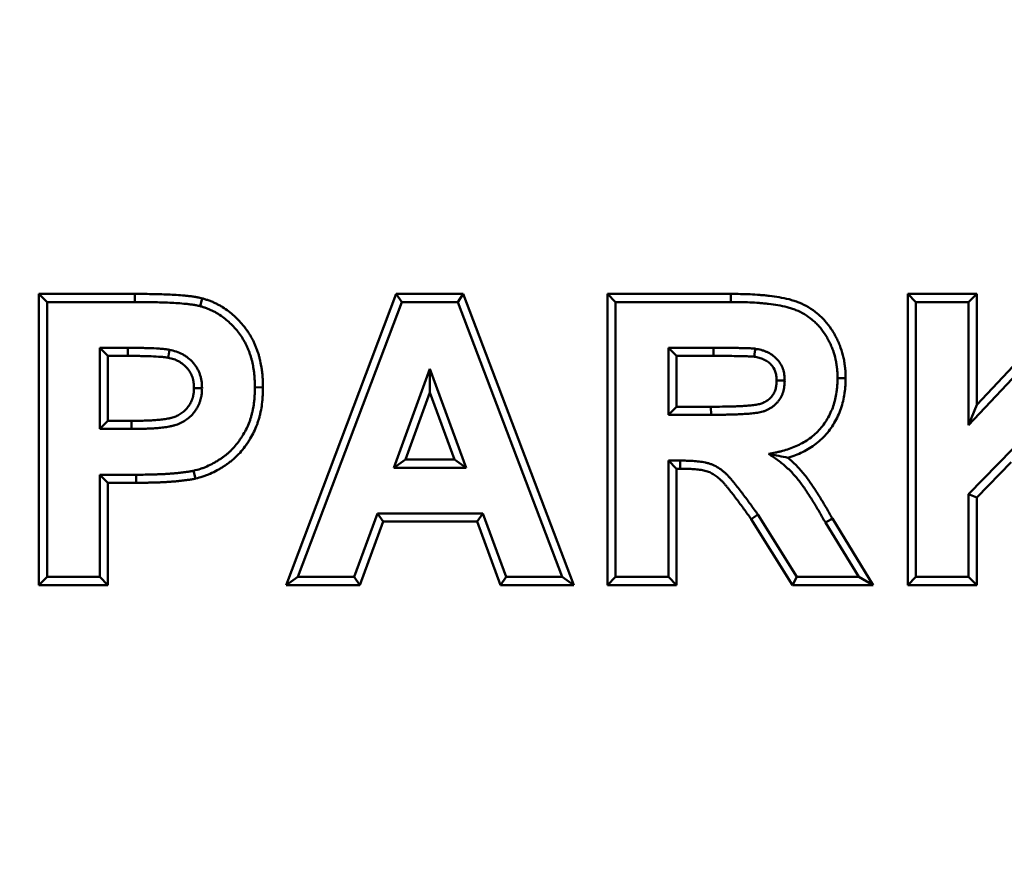
# Model space of a CAD drawing. Units: millimetres. Extents: x 8 to 438, y -29 to 291.
# Drawn here: x 140 to 153, y 192 to 203 of the extents above; entities that cross this region are included whole.
import ezdxf

# ---------------------------------------------------------------- set-up
doc = ezdxf.new("R2010")
doc.units = ezdxf.units.MM

msp = doc.modelspace()

# ---------------------------------------------------------------- linework, layer by layer
at = {"color": 7, "linetype": 'Continuous', "lineweight": 50}
for p, q in [((140.025989, 199.884285), (140.025989, 196.072692)), ((140.025989, 199.884285), (140.131785, 199.778489)), ((141.283583, 199.884285), (140.025989, 199.884285)), ((141.283583, 199.884285), (141.283467, 199.778489)), ((142.164362, 199.825981), (142.137314, 199.723681)), ((144.705645, 199.884285), (143.264845, 196.072692)), ((144.705645, 199.884285), (144.778756, 199.778489)), ((145.585157, 199.884285), (144.705645, 199.884285)), ((145.585157, 199.884285), (145.512169, 199.778489)), ((147.032829, 196.072692), (145.585157, 199.884285)), ((147.475219, 199.884285), (147.581016, 199.778489)), ((149.092159, 199.884285), (147.475219, 199.884285)), ((147.475219, 199.884285), (147.475219, 196.072692)), ((149.092159, 199.884285), (149.091833, 199.778489)), ((151.407527, 199.884285), (151.513323, 199.778489)), ((152.311427, 199.884285), (151.407527, 199.884285)), ((151.407527, 199.884285), (151.407527, 196.072692)), ((152.311427, 199.884285), (152.205631, 199.778489)), ((152.311427, 198.433347), (152.311427, 199.884285)), ((153.67797, 199.884285), (152.311427, 198.433347)), ((140.131785, 196.178489), (140.131785, 199.778489)), ((140.131785, 199.778489), (141.283467, 199.778489)), ((143.417939, 196.178489), (144.778756, 199.778489)), ((144.778756, 199.778489), (145.512169, 199.778489)), ((145.512169, 199.778489), (146.879477, 196.178489)), ((147.581016, 199.778489), (149.091833, 199.778489)), ((147.581016, 196.178489), (147.581016, 199.778489)), ((151.513323, 196.178489), (151.513323, 199.778489)), ((151.513323, 199.778489), (152.205631, 199.778489)), ((152.205631, 199.778489), (152.205631, 198.16671)), ((152.205631, 198.16671), (153.72366, 199.778489)), ((140.824092, 199.178489), (140.824092, 198.11695)), ((141.190439, 199.178489), (140.824092, 199.178489)), ((140.929889, 199.072692), (140.824092, 199.178489)), ((141.189992, 199.072692), (141.190439, 199.178489)), ((148.861785, 199.178489), (148.273323, 199.178489)), ((148.273323, 199.178489), (148.273323, 198.301565)), ((148.379119, 199.072692), (148.273323, 199.178489)), ((148.861785, 199.072692), (148.861785, 199.178489)), ((140.929889, 199.072692), (141.189992, 199.072692)), ((140.929889, 198.222746), (140.929889, 199.072692)), ((141.716775, 199.049353), (141.737073, 199.153248)), ((148.379119, 199.072692), (148.861785, 199.072692)), ((148.379119, 198.407362), (148.379119, 199.072692)), ((145.148708, 198.901565), (144.677073, 197.609258)), ((145.14886, 198.593391), (145.148708, 198.901565)), ((145.621785, 197.609258), (145.148708, 198.901565)), ((150.594518, 198.780804), (150.488708, 198.781133)), ((142.96067, 198.66091), (142.854862, 198.661421)), ((144.828306, 197.715054), (145.14886, 198.593391)), ((145.14886, 198.593391), (145.470394, 197.715054)), ((148.379119, 198.407362), (148.273323, 198.301565)), ((148.830548, 198.407362), (148.379119, 198.407362)), ((148.830548, 198.407362), (148.830775, 198.301565)), ((152.311427, 198.433347), (152.205631, 198.16671)), ((148.273323, 198.301565), (148.830775, 198.301565)), ((140.929889, 198.222746), (140.824092, 198.11695)), ((141.23934, 198.222746), (140.929889, 198.222746)), ((141.23934, 198.222746), (141.239477, 198.11695)), ((140.824092, 198.11695), (141.239477, 198.11695)), ((152.782554, 197.850844), (152.205631, 197.263825)), ((144.828306, 197.715054), (144.677073, 197.609258)), ((145.470394, 197.715054), (144.828306, 197.715054)), ((145.470394, 197.715054), (145.621785, 197.609258)), ((148.428371, 197.701565), (148.273323, 197.701565)), ((148.273323, 197.701565), (148.273323, 196.178489)), ((148.379119, 197.595769), (148.273323, 197.701565)), ((152.311427, 197.220539), (152.762725, 197.679735)), ((141.297891, 197.51695), (140.824092, 197.51695)), ((140.824092, 197.51695), (140.824092, 196.178489)), ((140.929889, 197.411154), (140.824092, 197.51695)), ((141.297891, 197.411154), (141.297891, 197.51695)), ((142.075304, 197.465571), (142.052217, 197.568873)), ((144.677073, 197.609258), (145.621785, 197.609258)), ((148.379119, 197.595769), (148.42814, 197.595769)), ((148.379119, 196.072692), (148.379119, 197.595769)), ((140.929889, 196.072692), (140.929889, 197.411154)), ((140.929889, 197.411154), (141.297891, 197.411154)), ((152.205631, 197.263825), (152.205631, 196.178489)), ((152.311427, 197.220539), (152.205631, 197.263825)), ((152.311427, 196.072692), (152.311427, 197.220539)), ((144.460006, 197.009258), (144.1564, 196.178489)), ((145.841737, 197.009258), (144.460006, 197.009258)), ((144.533982, 196.903462), (144.460006, 197.009258)), ((145.76776, 196.903462), (145.841737, 197.009258)), ((146.145342, 196.178489), (145.841737, 197.009258)), ((149.956496, 196.178489), (149.444477, 196.995556)), ((144.230376, 196.072692), (144.533982, 196.903462)), ((144.533982, 196.903462), (145.76776, 196.903462)), ((145.76776, 196.903462), (146.071366, 196.072692)), ((149.356608, 196.936538), (149.897941, 196.072692)), ((150.329333, 196.890989), (150.765631, 196.178489)), ((150.954471, 196.072692), (150.420494, 196.944707)), ((140.025989, 196.072692), (140.131785, 196.178489)), ((140.824092, 196.178489), (140.131785, 196.178489)), ((140.929889, 196.072692), (140.824092, 196.178489)), ((143.264845, 196.072692), (143.417939, 196.178489)), ((144.1564, 196.178489), (143.417939, 196.178489)), ((144.230376, 196.072692), (144.1564, 196.178489)), ((146.071366, 196.072692), (146.145342, 196.178489)), ((146.879477, 196.178489), (146.145342, 196.178489)), ((147.032829, 196.072692), (146.879477, 196.178489)), ((147.475219, 196.072692), (147.581016, 196.178489)), ((148.273323, 196.178489), (147.581016, 196.178489)), ((148.379119, 196.072692), (148.273323, 196.178489)), ((149.897941, 196.072692), (149.956496, 196.178489)), ((150.765631, 196.178489), (149.956496, 196.178489)), ((150.954471, 196.072692), (150.765631, 196.178489)), ((151.407527, 196.072692), (151.513323, 196.178489)), ((152.205631, 196.178489), (151.513323, 196.178489)), ((152.311427, 196.072692), (152.205631, 196.178489)), ((140.025989, 196.072692), (140.929889, 196.072692)), ((143.264845, 196.072692), (144.230376, 196.072692)), ((146.071366, 196.072692), (147.032829, 196.072692)), ((147.475219, 196.072692), (148.379119, 196.072692)), ((149.897941, 196.072692), (150.954471, 196.072692)), ((151.407527, 196.072692), (152.311427, 196.072692))]:
    msp.add_line(p, q, dxfattribs=at)
at = {"color": 7, "linetype": 'Continuous', "lineweight": 50, "flags": 128}
for points in [[(149.39615, 199.06226), (149.400358, 199.090015), (149.406191, 199.128483), (149.412025, 199.16695)], [(149.690501, 198.749359), (149.741362, 198.749381), (149.7964, 198.749402)], [(142.056702, 198.650357), (142.061317, 198.650368), (142.162554, 198.650604)], [(148.42814, 197.595769), (148.428244, 197.643378), (148.428371, 197.701565)], [(149.356608, 196.936538), (149.396149, 196.963096), (149.444477, 196.995556)], [(150.420494, 196.944707), (150.399527, 196.932351), (150.369443, 196.914624), (150.329333, 196.890989)]]:
    msp.add_lwpolyline(points, dxfattribs=at)
at = {"color": 7, "linetype": 'Continuous', "lineweight": 50}
msp.add_circle((129.313563, 197.978489), 80, dxfattribs=at)
for points, knots in [([(142.164362, 199.825981), (142.163701, 199.826142), (142.163041, 199.826304), (142.16238, 199.826465), (142.145021, 199.830698), (142.126355, 199.835277), (142.101178, 199.840404), (142.096042, 199.841396), (142.085941, 199.843243), (142.080933, 199.84411), (142.066043, 199.846564), (142.056293, 199.848008), (142.037175, 199.850647), (142.027853, 199.851837), (142.009409, 199.854111), (142.000195, 199.855199), (141.972579, 199.858328), (141.954201, 199.860233), (141.899167, 199.86549), (141.862383, 199.868405), (141.788846, 199.873025), (141.752389, 199.874729), (141.644034, 199.879143), (141.572064, 199.881289), (141.463609, 199.88334), (141.427322, 199.883771), (141.355193, 199.884207), (141.319301, 199.884246), (141.283583, 199.884285)], [0, 0, 0, 0, 0.002378758, 0.002378758, 0.002378758, 0.064878758, 0.064878758, 0.080503758, 0.080503758, 0.096128758, 0.096128758, 0.127378758, 0.127378758, 0.158628758, 0.158628758, 0.189878758, 0.189878758, 0.252378758, 0.252378758, 0.377378758, 0.377378758, 0.502378758, 0.502378758, 0.752378758, 0.752378758, 0.877378758, 0.877378758, 1.002378758, 1.002378758, 1.002378758, 1.002378758]), ([(142.96067, 198.66091), (142.960664, 198.661469), (142.960658, 198.662028), (142.960651, 198.662587), (142.960334, 198.691434), (142.960022, 198.721421), (142.958, 198.768039), (142.957029, 198.783929), (142.954515, 198.815186), (142.952987, 198.830671), (142.94952, 198.861351), (142.947591, 198.876486), (142.943384, 198.906754), (142.941084, 198.921955), (142.933458, 198.967723), (142.927399, 198.998476), (142.916332, 199.044677), (142.912314, 199.060088), (142.903535, 199.090883), (142.898777, 199.10621), (142.888711, 199.136375), (142.88339, 199.151265), (142.872275, 199.180669), (142.86649, 199.195199), (142.854231, 199.224339), (142.847775, 199.238885), (142.834115, 199.267864), (142.826902, 199.282296), (142.811794, 199.310774), (142.803888, 199.324848), (142.787374, 199.352624), (142.778757, 199.366323), (142.761013, 199.393115), (142.751872, 199.406238), (142.733136, 199.431965), (142.723546, 199.444572), (142.693993, 199.48184), (142.673299, 199.505864), (142.608409, 199.575334), (142.561525, 199.618265), (142.484969, 199.676582), (142.458413, 199.694971), (142.4169, 199.720611), (142.40272, 199.728854), (142.374239, 199.744416), (142.35993, 199.75176), (142.338435, 199.762222), (142.331293, 199.765605), (142.316875, 199.77226), (142.309567, 199.775544), (142.28733, 199.785205), (142.272089, 199.791395), (142.248542, 199.800057), (142.24056, 199.802836), (142.224982, 199.808004), (142.217314, 199.810425), (142.194719, 199.817332), (142.180201, 199.821465), (142.166324, 199.825422), (142.16567, 199.825608), (142.165016, 199.825795), (142.164362, 199.825981)], [-0.001472739, -0.001472739, -0.001472739, -0.001472739, -0.000261623, -0.000261623, -0.000261623, 0.062238377, 0.062238377, 0.093488377, 0.093488377, 0.124738377, 0.124738377, 0.155988377, 0.155988377, 0.187238377, 0.187238377, 0.249738377, 0.249738377, 0.280988377, 0.280988377, 0.312238377, 0.312238377, 0.343488377, 0.343488377, 0.374738377, 0.374738377, 0.405988377, 0.405988377, 0.437238377, 0.437238377, 0.468488377, 0.468488377, 0.499738377, 0.499738377, 0.530988377, 0.530988377, 0.562238377, 0.562238377, 0.624738377, 0.624738377, 0.749738377, 0.749738377, 0.812238377, 0.812238377, 0.843488377, 0.843488377, 0.874738377, 0.874738377, 0.890363377, 0.890363377, 0.905988377, 0.905988377, 0.937238377, 0.937238377, 0.952863377, 0.952863377, 0.968488377, 0.968488377, 0.999738377, 0.999738377, 0.999738377, 1.001211116, 1.001211116, 1.001211116, 1.001211116]), ([(150.594518, 198.780804), (150.59451, 198.781378), (150.594502, 198.781952), (150.594495, 198.782526), (150.594224, 198.803082), (150.593954, 198.824604), (150.592585, 198.858298), (150.591947, 198.869847), (150.590279, 198.892664), (150.589261, 198.903998), (150.585729, 198.937767), (150.582788, 198.959878), (150.575627, 199.004444), (150.57135, 199.026883), (150.556432, 199.093422), (150.544046, 199.13659), (150.521569, 199.200771), (150.513367, 199.222161), (150.499709, 199.254133), (150.494907, 199.264796), (150.485087, 199.285594), (150.480053, 199.295787), (150.464729, 199.325803), (150.454351, 199.34503), (150.431804, 199.384249), (150.419586, 199.404055), (150.381192, 199.461391), (150.353573, 199.497372), (150.30758, 199.549362), (150.291383, 199.566387), (150.257268, 199.599152), (150.239753, 199.614536), (150.186563, 199.658216), (150.149565, 199.684932), (150.069012, 199.733694), (150.025929, 199.754664), (149.961605, 199.78018), (149.940218, 199.787816), (149.896939, 199.801821), (149.875034, 199.808143), (149.809815, 199.825013), (149.767109, 199.833723), (149.681795, 199.848654), (149.639186, 199.854827), (149.574728, 199.862198), (149.553414, 199.864302), (149.511191, 199.868086), (149.490373, 199.869766), (149.427836, 199.874576), (149.385554, 199.877386), (149.258471, 199.883191), (149.174638, 199.883776), (149.092485, 199.884283), (149.092376, 199.884283), (149.092268, 199.884284), (149.092159, 199.884285)], [-0.000165341, -0.000165341, -0.000165341, -0.000165341, 0.000707535, 0.000707535, 0.000707535, 0.031957535, 0.031957535, 0.047582535, 0.047582535, 0.063207535, 0.063207535, 0.094457535, 0.094457535, 0.125707535, 0.125707535, 0.188207535, 0.188207535, 0.219457535, 0.219457535, 0.235082535, 0.235082535, 0.250707535, 0.250707535, 0.281957535, 0.281957535, 0.313207535, 0.313207535, 0.375707535, 0.375707535, 0.406957535, 0.406957535, 0.438207535, 0.438207535, 0.500707535, 0.500707535, 0.563207535, 0.563207535, 0.594457535, 0.594457535, 0.625707535, 0.625707535, 0.688207535, 0.688207535, 0.750707535, 0.750707535, 0.781957535, 0.781957535, 0.813207535, 0.813207535, 0.875707535, 0.875707535, 1.000707535, 1.000707535, 1.000707535, 1.000872876, 1.000872876, 1.000872876, 1.000872876]), ([(141.283467, 199.778489), (141.319185, 199.77845), (141.354903, 199.778411), (141.426335, 199.777979), (141.462049, 199.777555), (141.569182, 199.775529), (141.640589, 199.773399), (141.747653, 199.769038), (141.783334, 199.767366), (141.854629, 199.762888), (141.890245, 199.760064), (141.943573, 199.754971), (141.961333, 199.753129), (141.987952, 199.750113), (141.996821, 199.749066), (142.014553, 199.74688), (142.023417, 199.745747), (142.041117, 199.743304), (142.049953, 199.741992), (142.063168, 199.739814), (142.067566, 199.739053), (142.076347, 199.737447), (142.080729, 199.736601), (142.102595, 199.732148), (142.119954, 199.727914), (142.137314, 199.723681)], [0, 0, 0, 0, 0.125, 0.125, 0.25, 0.25, 0.5, 0.5, 0.625, 0.625, 0.75, 0.75, 0.8125, 0.8125, 0.84375, 0.84375, 0.875, 0.875, 0.90625, 0.90625, 0.921875, 0.921875, 0.9375, 0.9375, 1, 1, 1, 1]), ([(142.137314, 199.723681), (142.15119, 199.719724), (142.165067, 199.715767), (142.185749, 199.709445), (142.192621, 199.707273), (142.206298, 199.702736), (142.213103, 199.700367), (142.233392, 199.692903), (142.246762, 199.687481), (142.266611, 199.678857), (142.273194, 199.6759), (142.286295, 199.669852), (142.292815, 199.666764), (142.31227, 199.657295), (142.3251, 199.650706), (142.350404, 199.63688), (142.362873, 199.629632), (142.399683, 199.606896), (142.423436, 199.59046), (142.492266, 199.538029), (142.534981, 199.498957), (142.594042, 199.435727), (142.612879, 199.413858), (142.639759, 199.37996), (142.648492, 199.368479), (142.665473, 199.345162), (142.673717, 199.333324), (142.689644, 199.309277), (142.697323, 199.297066), (142.712065, 199.272272), (142.719131, 199.259693), (142.73265, 199.234211), (142.7391, 199.221308), (142.751397, 199.195221), (142.757249, 199.182039), (142.768434, 199.155452), (142.773771, 199.142049), (142.783971, 199.115065), (142.788824, 199.101481), (142.797954, 199.074123), (142.802228, 199.060349), (142.810135, 199.032614), (142.813776, 199.018656), (142.823855, 198.976578), (142.829445, 198.948267), (142.836554, 198.905601), (142.838713, 198.891342), (142.842683, 198.862772), (142.844507, 198.848461), (142.847747, 198.819797), (142.84916, 198.805443), (142.851473, 198.776703), (142.852353, 198.762315), (142.854226, 198.719116), (142.854544, 198.690269), (142.854862, 198.661421)], [0, 0, 0, 0, 0.03125, 0.03125, 0.046875, 0.046875, 0.0625, 0.0625, 0.09375, 0.09375, 0.109375, 0.109375, 0.125, 0.125, 0.15625, 0.15625, 0.1875, 0.1875, 0.25, 0.25, 0.375, 0.375, 0.4375, 0.4375, 0.46875, 0.46875, 0.5, 0.5, 0.53125, 0.53125, 0.5625, 0.5625, 0.59375, 0.59375, 0.625, 0.625, 0.65625, 0.65625, 0.6875, 0.6875, 0.71875, 0.71875, 0.75, 0.75, 0.8125, 0.8125, 0.84375, 0.84375, 0.875, 0.875, 0.90625, 0.90625, 0.9375, 0.9375, 1, 1, 1, 1]), ([(149.091833, 199.778489), (149.174012, 199.777982), (149.256254, 199.777386), (149.379421, 199.77176), (149.420432, 199.769037), (149.481905, 199.764309), (149.502391, 199.762654), (149.543328, 199.758985), (149.563778, 199.756964), (149.625027, 199.74996), (149.665727, 199.744062), (149.7467, 199.729891), (149.787007, 199.721635), (149.846698, 199.706195), (149.866451, 199.700489), (149.905562, 199.687833), (149.92493, 199.680912), (149.982251, 199.658175), (150.019334, 199.640096), (150.089669, 199.597519), (150.123109, 199.573427), (150.170769, 199.534289), (150.186217, 199.520703), (150.215864, 199.492229), (150.230051, 199.477329), (150.270914, 199.431138), (150.296008, 199.39846), (150.330317, 199.347223), (150.341114, 199.329728), (150.361601, 199.294093), (150.371372, 199.275994), (150.385392, 199.248532), (150.389941, 199.239316), (150.398715, 199.220734), (150.402934, 199.211364), (150.415045, 199.183015), (150.422417, 199.163809), (150.4428, 199.105609), (150.454151, 199.066029), (150.46764, 199.005864), (150.471491, 198.985669), (150.478013, 198.945083), (150.480723, 198.924694), (150.483931, 198.894027), (150.484849, 198.88379), (150.486347, 198.863295), (150.486916, 198.853037), (150.488166, 198.822244), (150.488437, 198.801688), (150.488708, 198.781133)], [0, 0, 0, 0, 0.125, 0.125, 0.1875, 0.1875, 0.21875, 0.21875, 0.25, 0.25, 0.3125, 0.3125, 0.375, 0.375, 0.40625, 0.40625, 0.4375, 0.4375, 0.5, 0.5, 0.5625, 0.5625, 0.59375, 0.59375, 0.625, 0.625, 0.6875, 0.6875, 0.71875, 0.71875, 0.75, 0.75, 0.765625, 0.765625, 0.78125, 0.78125, 0.8125, 0.8125, 0.875, 0.875, 0.90625, 0.90625, 0.9375, 0.9375, 0.953125, 0.953125, 0.96875, 0.96875, 1, 1, 1, 1]), ([(141.737073, 199.153248), (141.725804, 199.155051), (141.714535, 199.156853), (141.700409, 199.158814), (141.697582, 199.159191), (141.691923, 199.159912), (141.689091, 199.160257), (141.680592, 199.161251), (141.674918, 199.16186), (141.657886, 199.163573), (141.646516, 199.164577), (141.623772, 199.16645), (141.612393, 199.167304), (141.555477, 199.171204), (141.509867, 199.173142), (141.441444, 199.175505), (141.418632, 199.176218), (141.384409, 199.176964), (141.373001, 199.177153), (141.350182, 199.177422), (141.338772, 199.177508), (141.304541, 199.177708), (141.281719, 199.177791), (141.236078, 199.178103), (141.213258, 199.178296), (141.190439, 199.178489)], [0, 0, 0, 0, 0.0625, 0.0625, 0.078125, 0.078125, 0.09375, 0.09375, 0.125, 0.125, 0.1875, 0.1875, 0.25, 0.25, 0.5, 0.5, 0.625, 0.625, 0.6875, 0.6875, 0.75, 0.75, 0.875, 0.875, 1, 1, 1, 1]), ([(149.412025, 199.16695), (149.406323, 199.167577), (149.400622, 199.168203), (149.389209, 199.169338), (149.383497, 199.169839), (149.366339, 199.171042), (149.354874, 199.171504), (149.331951, 199.172501), (149.320494, 199.173034), (149.297577, 199.173976), (149.286116, 199.174364), (149.263185, 199.174951), (149.251717, 199.175169), (149.228781, 199.175603), (149.217314, 199.175834), (149.182913, 199.176551), (149.15998, 199.177009), (149.09117, 199.177752), (149.04529, 199.177979), (148.95354, 199.178649), (148.907663, 199.178593), (148.861785, 199.178489)], [0, 0, 0, 0, 0.03125, 0.03125, 0.0625, 0.0625, 0.125, 0.125, 0.1875, 0.1875, 0.25, 0.25, 0.3125, 0.3125, 0.375, 0.375, 0.5, 0.5, 0.75, 0.75, 1, 1, 1, 1]), ([(141.189992, 199.072692), (141.212664, 199.072501), (141.235391, 199.072309), (141.281107, 199.071996), (141.304167, 199.071912), (141.338034, 199.071715), (141.349233, 199.07163), (141.371452, 199.071367), (141.382436, 199.071185), (141.415659, 199.070461), (141.438071, 199.069763), (141.505654, 199.067428), (141.550062, 199.065531), (141.604705, 199.061786), (141.615601, 199.060968), (141.637323, 199.05918), (141.648244, 199.058213), (141.663863, 199.056642), (141.668966, 199.056094), (141.676461, 199.055217), (141.678932, 199.054915), (141.683823, 199.054292), (141.686225, 199.053972), (141.697491, 199.052408), (141.706847, 199.050938), (141.716775, 199.049353)], [0.0066819865, 0.0066819865, 0.0066819865, 0.0066819865, 0.1308664161, 0.1308664161, 0.2558664161, 0.2558664161, 0.3183664161, 0.3183664161, 0.3808664161, 0.3808664161, 0.5058664161, 0.5058664161, 0.7558664161, 0.7558664161, 0.8183664161, 0.8183664161, 0.8808664161, 0.8808664161, 0.9121164161, 0.9121164161, 0.9277414161, 0.9277414161, 0.9433664161, 0.9433664161, 0.9991844296, 0.9991844296, 0.9991844296, 0.9991844296]), ([(141.716775, 199.049353), (141.744596, 199.042907), (141.769622, 199.036917), (141.814216, 199.022478), (141.835814, 199.013302), (141.865726, 198.996879), (141.875639, 198.990768), (141.895311, 198.977382), (141.905116, 198.970071), (141.933898, 198.946864), (141.951425, 198.930319), (141.974717, 198.903938), (141.98198, 198.894886), (141.991997, 198.881025), (141.99519, 198.876357), (142.001269, 198.866943), (142.004134, 198.862229), (142.012434, 198.847685), (142.017568, 198.837464), (142.024677, 198.821431), (142.026948, 198.81597), (142.031293, 198.804835), (142.033379, 198.79913), (142.039213, 198.782079), (142.042549, 198.770736), (142.04664, 198.753887), (142.047851, 198.748299), (142.04996, 198.737196), (142.050842, 198.731775), (142.053144, 198.714792), (142.054219, 198.702516), (142.055737, 198.677099), (142.056221, 198.664103), (142.056702, 198.650357)], [0.0047778127, 0.0047778127, 0.0047778127, 0.0047778127, 0.1247202433, 0.1247202433, 0.2497202433, 0.2497202433, 0.3122202433, 0.3122202433, 0.3747202433, 0.3747202433, 0.4997202433, 0.4997202433, 0.5622202433, 0.5622202433, 0.5934702433, 0.5934702433, 0.6247202433, 0.6247202433, 0.6872202433, 0.6872202433, 0.7184702433, 0.7184702433, 0.7497202433, 0.7497202433, 0.8122202433, 0.8122202433, 0.8434702433, 0.8434702433, 0.8747202433, 0.8747202433, 0.9372202433, 0.9372202433, 0.9949424305, 0.9949424305, 0.9949424305, 0.9949424305]), ([(142.162554, 198.650604), (142.162032, 198.665622), (142.16151, 198.680639), (142.159722, 198.710579), (142.158456, 198.725501), (142.155441, 198.74774), (142.154241, 198.755129), (142.151446, 198.769846), (142.149856, 198.777174), (142.144546, 198.799044), (142.140289, 198.813473), (142.132991, 198.834805), (142.130409, 198.841864), (142.124947, 198.85586), (142.122065, 198.862795), (142.11294, 198.883377), (142.106217, 198.896799), (142.095072, 198.916329), (142.091177, 198.922737), (142.083041, 198.935337), (142.078802, 198.941531), (142.065615, 198.959778), (142.056196, 198.971501), (142.026392, 199.005258), (142.004478, 199.025859), (141.969433, 199.054114), (141.957395, 199.063103), (141.932589, 199.079982), (141.91982, 199.087872), (141.88038, 199.109527), (141.852568, 199.121264), (141.795529, 199.139732), (141.766301, 199.14649), (141.737073, 199.153248)], [0, 0, 0, 0, 0.0625, 0.0625, 0.125, 0.125, 0.15625, 0.15625, 0.1875, 0.1875, 0.25, 0.25, 0.28125, 0.28125, 0.3125, 0.3125, 0.375, 0.375, 0.40625, 0.40625, 0.4375, 0.4375, 0.5, 0.5, 0.625, 0.625, 0.6875, 0.6875, 0.75, 0.75, 0.875, 0.875, 1, 1, 1, 1]), ([(148.861785, 199.072692), (148.861865, 199.072692), (148.861945, 199.072692), (148.862026, 199.072693), (148.908089, 199.072798), (148.953088, 199.072854), (149.044196, 199.072188), (149.090926, 199.071952), (149.158389, 199.071224), (149.180704, 199.070778), (149.215113, 199.070061), (149.226791, 199.069826), (149.249706, 199.069392), (149.26094, 199.069177), (149.282955, 199.068615), (149.293609, 199.068253), (149.31577, 199.067342), (149.327145, 199.066814), (149.350488, 199.065799), (149.361029, 199.065358), (149.375058, 199.064375), (149.379464, 199.063989), (149.388149, 199.063125), (149.39205, 199.062708), (149.39615, 199.06226)], [0.0080228253, 0.0080228253, 0.0080228253, 0.0080228253, 0.0084587233, 0.0084587233, 0.0084587233, 0.2584587233, 0.2584587233, 0.5084587233, 0.5084587233, 0.6334587233, 0.6334587233, 0.6959587233, 0.6959587233, 0.7584587233, 0.7584587233, 0.8209587233, 0.8209587233, 0.8834587233, 0.8834587233, 0.9459587233, 0.9459587233, 0.9772087233, 0.9772087233, 1.000435898, 1.000435898, 1.000435898, 1.000435898]), ([(149.39615, 199.06226), (149.420111, 199.0576), (149.441886, 199.05322), (149.471419, 199.045329), (149.48105, 199.042359), (149.500341, 199.035554), (149.509819, 199.031775), (149.537595, 199.01935), (149.555127, 199.00967), (149.586917, 198.98796), (149.601468, 198.975726), (149.640594, 198.935282), (149.660465, 198.90335), (149.675718, 198.859865), (149.678344, 198.850855), (149.682714, 198.832376), (149.684435, 198.823049), (149.68824, 198.794905), (149.68941, 198.77356), (149.690501, 198.749359)], [0.0074388737, 0.0074388737, 0.0074388737, 0.0074388737, 0.1254653826, 0.1254653826, 0.1879653826, 0.1879653826, 0.2504653826, 0.2504653826, 0.3754653826, 0.3754653826, 0.5004653826, 0.5004653826, 0.7504653826, 0.7504653826, 0.8129653826, 0.8129653826, 0.8754653826, 0.8754653826, 0.9930265088, 0.9930265088, 0.9930265088, 0.9930265088]), ([(149.7964, 198.749402), (149.795247, 198.775505), (149.794093, 198.801608), (149.788851, 198.840378), (149.786493, 198.853242), (149.780479, 198.878678), (149.776826, 198.891248), (149.755198, 198.952907), (149.726883, 198.998246), (149.67238, 199.054584), (149.65225, 199.071456), (149.609121, 199.100909), (149.58613, 199.113538), (149.550352, 199.129542), (149.538206, 199.134383), (149.513579, 199.14307), (149.501099, 199.146906), (149.463314, 199.157002), (149.437669, 199.161976), (149.412025, 199.16695)], [0, 0, 0, 0, 0.125, 0.125, 0.1875, 0.1875, 0.25, 0.25, 0.5, 0.5, 0.625, 0.625, 0.75, 0.75, 0.8125, 0.8125, 0.875, 0.875, 1, 1, 1, 1]), ([(149.690501, 198.749359), (149.689464, 198.72587), (149.688376, 198.704879), (149.68493, 198.676247), (149.683396, 198.666688), (149.679608, 198.648562), (149.67742, 198.640213), (149.672018, 198.623572), (149.668733, 198.615036), (149.661065, 198.597606), (149.656596, 198.588516), (149.647491, 198.571811), (149.642774, 198.56406), (149.635473, 198.55343), (149.633028, 198.550087), (149.627752, 198.543306), (149.624956, 198.539913), (149.616105, 198.529746), (149.609514, 198.522909), (149.595589, 198.509677), (149.588538, 198.503561), (149.574352, 198.492458), (149.567426, 198.487617), (149.551973, 198.478024), (149.543548, 198.473341), (149.529972, 198.466466), (149.525228, 198.464166), (149.515907, 198.459834), (149.511302, 198.457791), (149.497669, 198.452062), (149.488823, 198.448776), (149.471654, 198.443355), (149.462657, 198.441023), (149.442941, 198.436726), (149.432463, 198.43482), (149.410621, 198.431392), (149.399105, 198.429838), (149.375917, 198.427018), (149.364196, 198.425758), (149.328674, 198.42234), (149.304469, 198.420549), (149.267276, 198.418074), (149.254719, 198.417271), (149.229903, 198.415755), (149.217573, 198.415044), (149.180818, 198.413135), (149.156708, 198.41223), (149.107208, 198.410879), (149.081886, 198.410379), (149.031298, 198.409307), (149.006153, 198.40879), (148.931157, 198.407607), (148.881402, 198.40747), (148.830548, 198.407361)], [0, 0, 0, 0, 0.0586653905, 0.0586653905, 0.0899153905, 0.0899153905, 0.1211653905, 0.1211653905, 0.1524153905, 0.1524153905, 0.1836653905, 0.1836653905, 0.2149153905, 0.2149153905, 0.2305403905, 0.2305403905, 0.2461653905, 0.2461653905, 0.2774153905, 0.2774153905, 0.3086653905, 0.3086653905, 0.3399153905, 0.3399153905, 0.3711653905, 0.3711653905, 0.3867903905, 0.3867903905, 0.4024153905, 0.4024153905, 0.4336653905, 0.4336653905, 0.4649153905, 0.4649153905, 0.4961653905, 0.4961653905, 0.5274153905, 0.5274153905, 0.5586653905, 0.5586653905, 0.6211653905, 0.6211653905, 0.6524153905, 0.6524153905, 0.6836653905, 0.6836653905, 0.7461653905, 0.7461653905, 0.8086653905, 0.8086653905, 0.8711653905, 0.8711653905, 0.9961653905, 0.9961653905, 0.9961653905, 0.9961653905]), ([(148.830775, 198.301565), (148.881461, 198.301674), (148.932146, 198.301813), (149.00816, 198.303012), (149.033497, 198.303533), (149.084172, 198.304607), (149.109512, 198.305106), (149.160178, 198.306489), (149.185501, 198.30744), (149.223462, 198.309411), (149.236113, 198.310141), (149.26141, 198.311686), (149.274056, 198.312495), (149.311988, 198.315019), (149.337263, 198.316881), (149.375103, 198.320523), (149.387703, 198.321875), (149.412863, 198.324935), (149.425425, 198.326625), (149.450465, 198.330554), (149.462941, 198.332805), (149.487717, 198.338205), (149.500007, 198.341363), (149.524169, 198.348991), (149.536051, 198.353433), (149.553597, 198.360807), (149.559399, 198.363384), (149.570915, 198.368736), (149.576631, 198.371506), (149.593623, 198.380111), (149.604736, 198.386254), (149.626267, 198.399621), (149.636663, 198.406881), (149.656633, 198.422509), (149.666221, 198.430851), (149.684636, 198.44835), (149.693475, 198.457493), (149.705968, 198.471845), (149.710005, 198.476736), (149.717786, 198.486738), (149.721527, 198.491853), (149.732287, 198.50752), (149.738862, 198.518384), (149.751015, 198.540682), (149.756626, 198.552098), (149.766849, 198.575336), (149.771434, 198.587175), (149.779259, 198.611282), (149.782465, 198.623563), (149.787657, 198.648405), (149.78965, 198.660962), (149.794198, 198.698746), (149.795299, 198.724074), (149.7964, 198.749402)], [0, 0, 0, 0, 0.125, 0.125, 0.1875, 0.1875, 0.25, 0.25, 0.3125, 0.3125, 0.34375, 0.34375, 0.375, 0.375, 0.4375, 0.4375, 0.46875, 0.46875, 0.5, 0.5, 0.53125, 0.53125, 0.5625, 0.5625, 0.59375, 0.59375, 0.609375, 0.609375, 0.625, 0.625, 0.65625, 0.65625, 0.6875, 0.6875, 0.71875, 0.71875, 0.75, 0.75, 0.765625, 0.765625, 0.78125, 0.78125, 0.8125, 0.8125, 0.84375, 0.84375, 0.875, 0.875, 0.90625, 0.90625, 0.9375, 0.9375, 1, 1, 1, 1]), ([(150.488708, 198.781133), (150.488109, 198.750232), (150.487509, 198.719332), (150.484462, 198.673113), (150.483066, 198.657729), (150.47962, 198.627024), (150.477573, 198.611703), (150.470651, 198.565864), (150.465047, 198.535467), (150.451131, 198.475258), (150.442818, 198.445436), (150.422607, 198.387049), (150.410703, 198.358488), (150.384692, 198.302414), (150.370523, 198.274926), (150.339197, 198.221658), (150.322082, 198.195868), (150.285148, 198.146317), (150.265344, 198.122536), (150.223307, 198.077226), (150.201033, 198.055742), (150.154161, 198.01546), (150.129612, 197.996611), (150.05331, 197.943961), (149.998785, 197.914274), (149.913849, 197.877147), (149.885015, 197.865978), (149.826615, 197.845794), (149.797045, 197.836763), (149.752302, 197.82467), (149.737321, 197.820887), (149.707245, 197.813826), (149.692149, 197.810557), (149.646728, 197.80144), (149.616276, 197.796214), (149.585823, 197.790989)], [0, 0, 0, 0, 0.0625, 0.0625, 0.09375, 0.09375, 0.125, 0.125, 0.1875, 0.1875, 0.25, 0.25, 0.3125, 0.3125, 0.375, 0.375, 0.4375, 0.4375, 0.5, 0.5, 0.5625, 0.5625, 0.625, 0.625, 0.75, 0.75, 0.8125, 0.8125, 0.875, 0.875, 0.90625, 0.90625, 0.9375, 0.9375, 1, 1, 1, 1]), ([(149.837877, 197.738894), (149.855438, 197.744208), (149.872929, 197.749864), (149.922029, 197.766834), (149.95347, 197.779004), (150.046665, 197.819741), (150.107421, 197.852761), (150.192685, 197.911595), (150.22014, 197.932664), (150.272967, 197.978065), (150.298248, 198.00245), (150.345518, 198.0534), (150.367684, 198.08002), (150.409196, 198.135712), (150.428453, 198.164729), (150.463658, 198.224592), (150.479437, 198.255247), (150.507905, 198.316618), (150.521164, 198.348342), (150.544213, 198.414928), (150.553496, 198.448345), (150.568839, 198.514731), (150.574902, 198.547685), (150.582364, 198.597097), (150.584591, 198.61375), (150.588368, 198.647406), (150.589921, 198.664517), (150.593292, 198.715642), (150.593885, 198.748182), (150.594484, 198.779081), (150.594495, 198.779655), (150.594506, 198.78023), (150.594518, 198.780804)], [-0.0011612349, -0.0011612349, -0.0011612349, -0.0011612349, 0.0332847876, 0.0332847876, 0.0957847876, 0.0957847876, 0.2207847876, 0.2207847876, 0.2832847876, 0.2832847876, 0.3457847876, 0.3457847876, 0.4082847876, 0.4082847876, 0.4707847876, 0.4707847876, 0.5332847876, 0.5332847876, 0.5957847876, 0.5957847876, 0.6582847876, 0.6582847876, 0.7207847876, 0.7207847876, 0.7520347876, 0.7520347876, 0.7832847876, 0.7832847876, 0.8457847876, 0.8457847876, 0.8457847876, 0.8469460225, 0.8469460225, 0.8469460225, 0.8469460225]), ([(142.056702, 198.650357), (142.056355, 198.638929), (142.056003, 198.628149), (142.054893, 198.606936), (142.054098, 198.596648), (142.0524, 198.58246), (142.05174, 198.577865), (142.050171, 198.568437), (142.049272, 198.563678), (142.046241, 198.549286), (142.043775, 198.539537), (142.039473, 198.524766), (142.037943, 198.519826), (142.034746, 198.510111), (142.033072, 198.505312), (142.027822, 198.4911), (142.024017, 198.481873), (142.015786, 198.46397), (142.011316, 198.455202), (142.001624, 198.437924), (141.996417, 198.429442), (141.979785, 198.404576), (141.96755, 198.389057), (141.941215, 198.360962), (141.926543, 198.347785), (141.894675, 198.323296), (141.87748, 198.311991), (141.840982, 198.291205), (141.822724, 198.282323), (141.795708, 198.271846), (141.786561, 198.268748), (141.772471, 198.264619), (141.767767, 198.263346), (141.757934, 198.260883), (141.752832, 198.2597), (141.742267, 198.257403), (141.736803, 198.256289), (141.725528, 198.254096), (141.719716, 198.253011), (141.702403, 198.249899), (141.690812, 198.247978), (141.655896, 198.242656), (141.632375, 198.239694), (141.584779, 198.234701), (141.560789, 198.232674), (141.512544, 198.229425), (141.488146, 198.22821), (141.450924, 198.226648), (141.438381, 198.226165), (141.413422, 198.225261), (141.400989, 198.224845), (141.376216, 198.224121), (141.363876, 198.223812), (141.339287, 198.223332), (141.326993, 198.223164), (141.2898, 198.222813), (141.264714, 198.222779), (141.23934, 198.222746)], [0, 0, 0, 0, 0.0284243455, 0.0284243455, 0.0596743455, 0.0596743455, 0.0752993455, 0.0752993455, 0.0909243455, 0.0909243455, 0.1221743455, 0.1221743455, 0.1377993455, 0.1377993455, 0.1534243455, 0.1534243455, 0.1846743455, 0.1846743455, 0.2159243455, 0.2159243455, 0.2471743455, 0.2471743455, 0.3096743455, 0.3096743455, 0.3721743455, 0.3721743455, 0.4346743455, 0.4346743455, 0.4971743455, 0.4971743455, 0.5284243455, 0.5284243455, 0.5440493455, 0.5440493455, 0.5596743455, 0.5596743455, 0.5752993455, 0.5752993455, 0.5909243455, 0.5909243455, 0.6221743455, 0.6221743455, 0.6846743455, 0.6846743455, 0.7471743455, 0.7471743455, 0.8096743455, 0.8096743455, 0.8409243455, 0.8409243455, 0.8721743455, 0.8721743455, 0.9034243455, 0.9034243455, 0.9346743455, 0.9346743455, 0.9971743455, 0.9971743455, 0.9971743455, 0.9971743455]), ([(141.239477, 198.11695), (141.264851, 198.116983), (141.290225, 198.117016), (141.328281, 198.117375), (141.340965, 198.117548), (141.366331, 198.118044), (141.379013, 198.118361), (141.404375, 198.119103), (141.417055, 198.119527), (141.442412, 198.120446), (141.45509, 198.120934), (141.493117, 198.122529), (141.518459, 198.123788), (141.56909, 198.127197), (141.594379, 198.129331), (141.644852, 198.134626), (141.670035, 198.137793), (141.707658, 198.143528), (141.720174, 198.145602), (141.738906, 198.148969), (141.745144, 198.150132), (141.757602, 198.152556), (141.763821, 198.153822), (141.776221, 198.156517), (141.782402, 198.157947), (141.794709, 198.161029), (141.800834, 198.162685), (141.819101, 198.168039), (141.831136, 198.172111), (141.866633, 198.185879), (141.88951, 198.197092), (141.933664, 198.222238), (141.954938, 198.23618), (141.99521, 198.267127), (142.014204, 198.28413), (142.048936, 198.321182), (142.064688, 198.341217), (142.085876, 198.372897), (142.092529, 198.38373), (142.104954, 198.405881), (142.110726, 198.4172), (142.121328, 198.440261), (142.126163, 198.452003), (142.132763, 198.469869), (142.134854, 198.475866), (142.138826, 198.487935), (142.140707, 198.494006), (142.146038, 198.512315), (142.149169, 198.524649), (142.153095, 198.543291), (142.154276, 198.549529), (142.156358, 198.562043), (142.157258, 198.568319), (142.159518, 198.587195), (142.160463, 198.59984), (142.16179, 198.625191), (142.162172, 198.637898), (142.162554, 198.650604)], [0, 0, 0, 0, 0.0625, 0.0625, 0.09375, 0.09375, 0.125, 0.125, 0.15625, 0.15625, 0.1875, 0.1875, 0.25, 0.25, 0.3125, 0.3125, 0.375, 0.375, 0.40625, 0.40625, 0.421875, 0.421875, 0.4375, 0.4375, 0.453125, 0.453125, 0.46875, 0.46875, 0.5, 0.5, 0.5625, 0.5625, 0.625, 0.625, 0.6875, 0.6875, 0.75, 0.75, 0.78125, 0.78125, 0.8125, 0.8125, 0.84375, 0.84375, 0.859375, 0.859375, 0.875, 0.875, 0.90625, 0.90625, 0.921875, 0.921875, 0.9375, 0.9375, 0.96875, 0.96875, 1, 1, 1, 1]), ([(142.854862, 198.661421), (142.854227, 198.630729), (142.853592, 198.600036), (142.851554, 198.554083), (142.850693, 198.538779), (142.84843, 198.508214), (142.847012, 198.492953), (142.841801, 198.447257), (142.837103, 198.41691), (142.828477, 198.371673), (142.825341, 198.356641), (142.818572, 198.326692), (142.814928, 198.311779), (142.807042, 198.28212), (142.802799, 198.267376), (142.793629, 198.238105), (142.7887, 198.223579), (142.772782, 198.1804), (142.760696, 198.152138), (142.733915, 198.096899), (142.719206, 198.06995), (142.695529, 198.030493), (142.68737, 198.017498), (142.670583, 197.991808), (142.661966, 197.979103), (142.635391, 197.94151), (142.616687, 197.917157), (142.576719, 197.870621), (142.555467, 197.848429), (142.52206, 197.816746), (142.510672, 197.80645), (142.487431, 197.786405), (142.475575, 197.776659), (142.45141, 197.757756), (142.439101, 197.748598), (142.414048, 197.730906), (142.401306, 197.722368), (142.375481, 197.705815), (142.362397, 197.6978), (142.34258, 197.686099), (142.335943, 197.682252), (142.322614, 197.674657), (142.315921, 197.670911), (142.282299, 197.652476), (142.254892, 197.638667), (142.212805, 197.62001), (142.19862, 197.614134), (142.177126, 197.605912), (142.169925, 197.603271), (142.155453, 197.598199), (142.148182, 197.59577), (142.111662, 197.584164), (142.08194, 197.576518), (142.052217, 197.568873)], [0, 0, 0, 0, 0.0625, 0.0625, 0.09375, 0.09375, 0.125, 0.125, 0.1875, 0.1875, 0.21875, 0.21875, 0.25, 0.25, 0.28125, 0.28125, 0.3125, 0.3125, 0.375, 0.375, 0.4375, 0.4375, 0.46875, 0.46875, 0.5, 0.5, 0.5625, 0.5625, 0.625, 0.625, 0.65625, 0.65625, 0.6875, 0.6875, 0.71875, 0.71875, 0.75, 0.75, 0.78125, 0.78125, 0.796875, 0.796875, 0.8125, 0.8125, 0.875, 0.875, 0.90625, 0.90625, 0.921875, 0.921875, 0.9375, 0.9375, 1, 1, 1, 1]), ([(142.075304, 197.465571), (142.076394, 197.465852), (142.077483, 197.466132), (142.078573, 197.466412), (142.108293, 197.474057), (142.139943, 197.482141), (142.181166, 197.495243), (142.18948, 197.498019), (142.205882, 197.503767), (142.214017, 197.506752), (142.238224, 197.516011), (142.254099, 197.52259), (142.300928, 197.543349), (142.331017, 197.558533), (142.367321, 197.578438), (142.374518, 197.582466), (142.388795, 197.590601), (142.395876, 197.594706), (142.417174, 197.607281), (142.431361, 197.615969), (142.459606, 197.634073), (142.473665, 197.643489), (142.501543, 197.663177), (142.515252, 197.673376), (142.542105, 197.694382), (142.555263, 197.7052), (142.581032, 197.727424), (142.593631, 197.738815), (142.630732, 197.774002), (142.654485, 197.798788), (142.699437, 197.851127), (142.720169, 197.87816), (142.749162, 197.919174), (142.75845, 197.932869), (142.776633, 197.960695), (142.785512, 197.974834), (142.811392, 198.017963), (142.827655, 198.047739), (142.857351, 198.10899), (142.870804, 198.140431), (142.888588, 198.188672), (142.894094, 198.204904), (142.90425, 198.237322), (142.908917, 198.253548), (142.91754, 198.285976), (142.921496, 198.302177), (142.928803, 198.334504), (142.93217, 198.350649), (142.941487, 198.399506), (142.946596, 198.43246), (142.952287, 198.48237), (142.953844, 198.499151), (142.956293, 198.532215), (142.957209, 198.548561), (142.959358, 198.597016), (142.96, 198.62854), (142.960635, 198.659233), (142.960647, 198.659792), (142.960658, 198.660351), (142.96067, 198.66091)], [-0.001138113, -0.001138113, -0.001138113, -0.001138113, 0.001153549, 0.001153549, 0.001153549, 0.063653549, 0.063653549, 0.079278549, 0.079278549, 0.094903549, 0.094903549, 0.126153549, 0.126153549, 0.188653549, 0.188653549, 0.204278549, 0.204278549, 0.219903549, 0.219903549, 0.251153549, 0.251153549, 0.282403549, 0.282403549, 0.313653549, 0.313653549, 0.344903549, 0.344903549, 0.376153549, 0.376153549, 0.438653549, 0.438653549, 0.501153549, 0.501153549, 0.532403549, 0.532403549, 0.563653549, 0.563653549, 0.626153549, 0.626153549, 0.688653549, 0.688653549, 0.719903549, 0.719903549, 0.751153549, 0.751153549, 0.782403549, 0.782403549, 0.813653549, 0.813653549, 0.876153549, 0.876153549, 0.907403549, 0.907403549, 0.938653549, 0.938653549, 1.001153549, 1.001153549, 1.001153549, 1.002291662, 1.002291662, 1.002291662, 1.002291662]), ([(149.837877, 197.738894), (149.800681, 197.746434), (149.761617, 197.754404), (149.677413, 197.771731), (149.631797, 197.781309), (149.585823, 197.790989)], [0, 0, 0, 0, 0.5, 0.5, 1, 1, 1, 1]), ([(149.585823, 197.790989), (149.60636, 197.777387), (149.626897, 197.763785), (149.667562, 197.736003), (149.68768, 197.721804), (149.746883, 197.677604), (149.784938, 197.646205), (149.857787, 197.579875), (149.892582, 197.544897), (149.941684, 197.489679), (149.957508, 197.470797), (149.988151, 197.432237), (150.002984, 197.412573), (150.031968, 197.372751), (150.046133, 197.352604), (150.073904, 197.31193), (150.087492, 197.291392), (150.114419, 197.250153), (150.127807, 197.229483), (150.154309, 197.187972), (150.16738, 197.167103), (150.205961, 197.104103), (150.231098, 197.061744), (150.280748, 196.976674), (150.305053, 196.933838), (150.329333, 196.890989)], [0, 0, 0, 0, 0.0625, 0.0625, 0.125, 0.125, 0.25, 0.25, 0.375, 0.375, 0.4375, 0.4375, 0.5, 0.5, 0.5625, 0.5625, 0.625, 0.625, 0.6875, 0.6875, 0.75, 0.75, 0.875, 0.875, 1, 1, 1, 1]), ([(149.444477, 196.995556), (149.412385, 197.040215), (149.380292, 197.084876), (149.331664, 197.151512), (149.315368, 197.17366), (149.282557, 197.217793), (149.266065, 197.239796), (149.233196, 197.283889), (149.216816, 197.305978), (149.183319, 197.349593), (149.166172, 197.371097), (149.140074, 197.403035), (149.131313, 197.413629), (149.113722, 197.434764), (149.104918, 197.445328), (149.087163, 197.466331), (149.078175, 197.476737), (149.059601, 197.497009), (149.050041, 197.506897), (149.030498, 197.52626), (149.020511, 197.535728), (149.000007, 197.554066), (148.989487, 197.562932), (148.957019, 197.588396), (148.934214, 197.60392), (148.886633, 197.631569), (148.861796, 197.643613), (148.823237, 197.658344), (148.810174, 197.662692), (148.783731, 197.670283), (148.770355, 197.673547), (148.729966, 197.682073), (148.702736, 197.686064), (148.661754, 197.690868), (148.64807, 197.692289), (148.620684, 197.694861), (148.606978, 197.695997), (148.565831, 197.698902), (148.538361, 197.700093), (148.483385, 197.701325), (148.455878, 197.701445), (148.428371, 197.701565)], [0, 0, 0, 0, 0.125, 0.125, 0.1875, 0.1875, 0.25, 0.25, 0.3125, 0.3125, 0.375, 0.375, 0.40625, 0.40625, 0.4375, 0.4375, 0.46875, 0.46875, 0.5, 0.5, 0.53125, 0.53125, 0.5625, 0.5625, 0.625, 0.625, 0.6875, 0.6875, 0.71875, 0.71875, 0.75, 0.75, 0.8125, 0.8125, 0.84375, 0.84375, 0.875, 0.875, 0.9375, 0.9375, 1, 1, 1, 1]), ([(150.420494, 196.944707), (150.39655, 196.986963), (150.372169, 197.029919), (150.322116, 197.115681), (150.296812, 197.158328), (150.257287, 197.222869), (150.243764, 197.24446), (150.216695, 197.286859), (150.203232, 197.307645), (150.175849, 197.349582), (150.161827, 197.370781), (150.132957, 197.413063), (150.118213, 197.43404), (150.087815, 197.475803), (150.072077, 197.496677), (150.039235, 197.538002), (150.022061, 197.5585), (149.969006, 197.618163), (149.931608, 197.655741), (149.874691, 197.707565), (149.856453, 197.72344), (149.837877, 197.738894)], [0.1926572038, 0.1926572038, 0.1926572038, 0.1926572038, 0.3161356649, 0.3161356649, 0.4411356649, 0.4411356649, 0.5036356649, 0.5036356649, 0.5661356649, 0.5661356649, 0.6286356649, 0.6286356649, 0.6911356649, 0.6911356649, 0.7536356649, 0.7536356649, 0.8161356649, 0.8161356649, 0.9411356649, 0.9411356649, 0.9984784611, 0.9984784611, 0.9984784611, 0.9984784611]), ([(142.052217, 197.568873), (142.036717, 197.565924), (142.021216, 197.562976), (141.997909, 197.558907), (141.990131, 197.557609), (141.974547, 197.555191), (141.966741, 197.554067), (141.943298, 197.550869), (141.927634, 197.548968), (141.904136, 197.546141), (141.896304, 197.545196), (141.880639, 197.543326), (141.872805, 197.542401), (141.857134, 197.540601), (141.849296, 197.539727), (141.833612, 197.538059), (141.825766, 197.537266), (141.802212, 197.535045), (141.78649, 197.533757), (141.762893, 197.531984), (141.755025, 197.53142), (141.739286, 197.530323), (141.731416, 197.529788), (141.707804, 197.528213), (141.692061, 197.52721), (141.660566, 197.525386), (141.644814, 197.524567), (141.613297, 197.52319), (141.597534, 197.522621), (141.566001, 197.521599), (141.550232, 197.521144), (141.518695, 197.520223), (141.502927, 197.519747), (141.47139, 197.518855), (141.455621, 197.518438), (141.424081, 197.517756), (141.40831, 197.517502), (141.360992, 197.517001), (141.329441, 197.516976), (141.297891, 197.51695)], [0, 0, 0, 0, 0.0625, 0.0625, 0.09375, 0.09375, 0.125, 0.125, 0.1875, 0.1875, 0.21875, 0.21875, 0.25, 0.25, 0.28125, 0.28125, 0.3125, 0.3125, 0.375, 0.375, 0.40625, 0.40625, 0.4375, 0.4375, 0.5, 0.5, 0.5625, 0.5625, 0.625, 0.625, 0.6875, 0.6875, 0.75, 0.75, 0.8125, 0.8125, 0.875, 0.875, 1, 1, 1, 1]), ([(148.42814, 197.595769), (148.455566, 197.595649), (148.48236, 197.595525), (148.53472, 197.594352), (148.560094, 197.593247), (148.598671, 197.590524), (148.611562, 197.589456), (148.637406, 197.587029), (148.650448, 197.585673), (148.688396, 197.581224), (148.712438, 197.577645), (148.746343, 197.570488), (148.757268, 197.567811), (148.778255, 197.561786), (148.788288, 197.558442), (148.818425, 197.546928), (148.837965, 197.537488), (148.876575, 197.515053), (148.895523, 197.502173), (148.922299, 197.481173), (148.931007, 197.473841), (148.948457, 197.458234), (148.957142, 197.45001), (148.974469, 197.432842), (148.982878, 197.424139), (148.998889, 197.406665), (149.006835, 197.397478), (149.02366, 197.377575), (149.032544, 197.366918), (149.049857, 197.346117), (149.058415, 197.335768), (149.083721, 197.3048), (149.100137, 197.284209), (149.132186, 197.24248), (149.148268, 197.2208), (149.18135, 197.176423), (149.197817, 197.154452), (149.230302, 197.110757), (149.246357, 197.088938), (149.293874, 197.023824), (149.325174, 196.980281), (149.356608, 196.936538)], [0.0025387756, 0.0025387756, 0.0025387756, 0.0025387756, 0.06486361, 0.06486361, 0.12736361, 0.12736361, 0.15861361, 0.15861361, 0.18986361, 0.18986361, 0.25236361, 0.25236361, 0.28361361, 0.28361361, 0.31486361, 0.31486361, 0.37736361, 0.37736361, 0.43986361, 0.43986361, 0.47111361, 0.47111361, 0.50236361, 0.50236361, 0.53361361, 0.53361361, 0.56486361, 0.56486361, 0.59611361, 0.59611361, 0.62736361, 0.62736361, 0.68986361, 0.68986361, 0.75236361, 0.75236361, 0.81486361, 0.81486361, 0.87736361, 0.87736361, 0.9998248345, 0.9998248345, 0.9998248345, 0.9998248345]), ([(141.297891, 197.411154), (141.297919, 197.411154), (141.297948, 197.411154), (141.297977, 197.411154), (141.329527, 197.41118), (141.361422, 197.411204), (141.409774, 197.411716), (141.426029, 197.411977), (141.458246, 197.412674), (141.474251, 197.413097), (141.506053, 197.413997), (141.521812, 197.414473), (141.553294, 197.415392), (141.569176, 197.41585), (141.601218, 197.416889), (141.617378, 197.417471), (141.64997, 197.418895), (141.666277, 197.419744), (141.698584, 197.421615), (141.714635, 197.422638), (141.738563, 197.424234), (141.746503, 197.424773), (141.762523, 197.42589), (141.770581, 197.426467), (141.794892, 197.428294), (141.811283, 197.429635), (141.836132, 197.431978), (141.844442, 197.432818), (141.860846, 197.434563), (141.868976, 197.43547), (141.885099, 197.437321), (141.893091, 197.438265), (141.908939, 197.440157), (141.916743, 197.441098), (141.940341, 197.443938), (141.95656, 197.445902), (141.981562, 197.449313), (141.990009, 197.450528), (142.007116, 197.453183), (142.015579, 197.454595), (142.040463, 197.45894), (142.056487, 197.461992), (142.071988, 197.464941), (142.073093, 197.465151), (142.074199, 197.465361), (142.075304, 197.465571)], [-0.00445684, -0.00445684, -0.00445684, -0.00445684, -0.004343208, -0.004343208, -0.004343208, 0.120656792, 0.120656792, 0.183156792, 0.183156792, 0.245656792, 0.245656792, 0.308156792, 0.308156792, 0.370656792, 0.370656792, 0.433156792, 0.433156792, 0.495656792, 0.495656792, 0.558156792, 0.558156792, 0.589406792, 0.589406792, 0.620656792, 0.620656792, 0.683156792, 0.683156792, 0.714406792, 0.714406792, 0.745656792, 0.745656792, 0.776906792, 0.776906792, 0.808156792, 0.808156792, 0.870656792, 0.870656792, 0.901906792, 0.901906792, 0.933156792, 0.933156792, 0.995656792, 0.995656792, 0.995656792, 1.000113633, 1.000113633, 1.000113633, 1.000113633])]:
    msp.add_open_spline(points, degree=3, knots=knots, dxfattribs=at)

doc.saveas('drawing.dxf')
